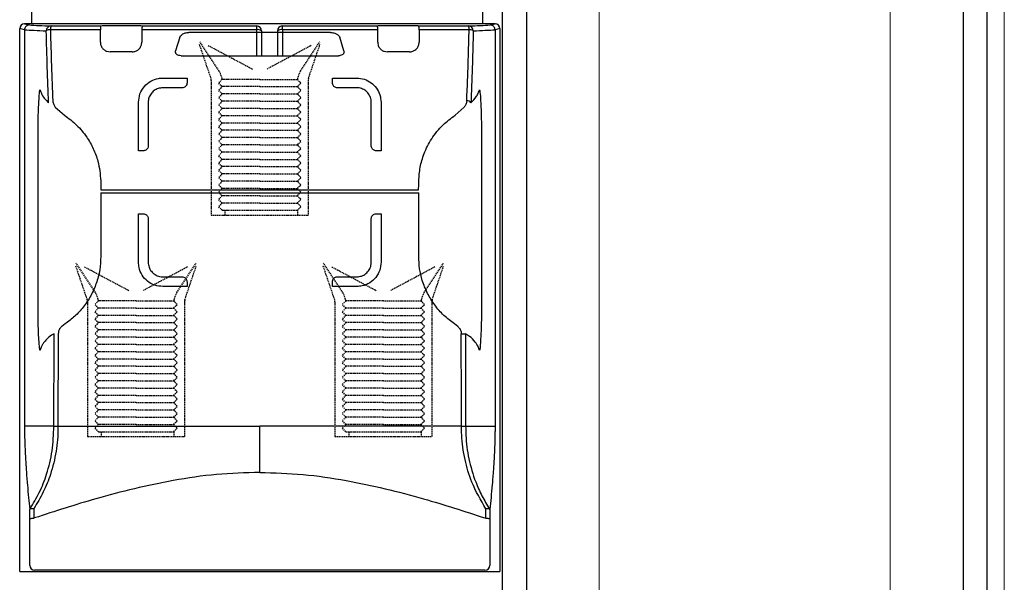
# Model space of a CAD drawing. Units: millimetres. Extents: x -3402 to 8400, y -2 to 6340.
# Drawn here: x 2056 to 2259, y 3765 to 3881 of the extents above; entities that cross this region are included whole.
import ezdxf
from ezdxf.enums import TextEntityAlignment as Align

# ---------------------------------------------------------------- set-up
doc = ezdxf.new("R2010")
doc.units = ezdxf.units.MM
doc.header["$MEASUREMENT"] = 0
doc.linetypes.add('DASHED2', pattern=[0.375, 0.25, -0.125])
for name, color, linetype, lineweight in [('2DE_OBJ_LAMEL-APP', 130, 'Continuous', 25), ('2DE_OBJ_Lamel-DISTR', 255, 'Continuous', 18), ('2DE_TXTNUM', 11, 'Continuous', 9)]:
    doc.layers.add(name, color=color, linetype=linetype, lineweight=lineweight)
for name, color, linetype in [('2DE_TXTPAR', 41, 'Continuous'), ('CP_WIPEOUT', 255, 'Continuous'), ('Zaciski', 30, 'DASHED2')]:
    doc.layers.add(name, color=color, linetype=linetype)
doc.styles.add('CP_ATTR', font='ARIAL.TTF')
doc.styles.add('CP_ELATT', font='ARIAL.TTF')

# ---------------------------------------------------------------- blocks, each defined once
blk = doc.blocks.new('2dlam_73-20016-07_f94s170')
at = {"linetype": 'Continuous'}
blk.add_line((1653.5, 1195), (1653.5, 58.5), dxfattribs=at)
at = {"linetype": 'ByBlock', "style": 'CP_ATTR', "flags": 9}
for tag in ['NAME', 'NUMBER', 'GROUP', 'ARTICLE', 'ORDER-NO', 'PRODUCER', 'DN', 'PN', 'TEMPERATURE', 'VOLTAGE', 'POWER', 'FLOW', 'CHARACTER', 'OTHER']:
    blk.add_attdef(tag, text='', height=0.00005, dxfattribs=at).set_placement((-0.09, -0.02), align=Align.MIDDLE_LEFT)
at = {"layer": '2DE_TXTNUM', "linetype": 'ByBlock', "style": 'CP_ELATT', "width": 0.8, "flags": 8}
blk.add_attdef('TAG', text='', height=25.16, dxfattribs=at).set_placement((850, 1260), align=Align.CENTER)
at = {"layer": '2DE_TXTPAR', "linetype": 'ByBlock', "style": 'CP_ATTR', "width": 0.8, "flags": 8}
blk.add_attdef('PRODUCT-TYPE', text='', height=12, dxfattribs=at).set_placement((48, 11), align=Align.MIDDLE_LEFT)
blk = doc.blocks.new('2dlam_1163_apa-04_zzokeox')
blk.add_wipeout([(-50, -240), (-50, 460), (50, 460), (50, -240)]).dxf.layer = 'CP_WIPEOUT'
for p, q in [((-45, 460), (-45, -240)), ((45, 460), (45, -240))]:
    blk.add_line(p, q)
blk.add_lwpolyline([(-50, -240), (50, -240), (50, 460), (-50, 460)], close=True)
at = {"linetype": 'ByBlock', "style": 'CP_ATTR', "flags": 9}
for tag in ['NAME', 'NUMBER', 'GROUP', 'ARTICLE', 'PRODUCT-TYPE', 'ORDER-NO', 'PRODUCER', 'VOLTAGE', 'POWER', 'CHARACTER']:
    blk.add_attdef(tag, text='', height=0.00005, dxfattribs=at).set_placement((-0.09, -0.02), align=Align.MIDDLE_LEFT)
blk = doc.blocks.new('2dlam_73-83202-07_t4grse')
at = {"color": 150}
blk.add_lwpolyline([(-30, -30), (30, -30), (30, 725), (-30, 725)], close=True, dxfattribs=at)
at = {"linetype": 'ByBlock', "style": 'CP_ATTR', "flags": 9}
for tag in ['NAME', 'NUMBER', 'GROUP', 'ARTICLE', 'PRODUCT-TYPE', 'ORDER-NO', 'PRODUCER', 'DN', 'PN', 'TEMPERATURE', 'VOLTAGE', 'POWER', 'FLOW', 'CHARACTER', 'OTHER']:
    blk.add_attdef(tag, text='', height=0.00005, dxfattribs=at).set_placement((-0.09, -0.02), align=Align.MIDDLE_LEFT)
blk = doc.blocks.new('2dapa_ars26v_apa-04_f6p1x6k')
for p, q in [((46, -275.39), (46, -251.07)), ((-46.96, -275.39), (-46.96, -272.45))]:
    blk.add_line(p, q)
at = {"color": 150}
for p, q in [((-48.5, -275.39), (-47.5, -275.64)), ((48.5, -275.39), (-48.5, -275.39)), ((-32.75, -275.85), (-32.51, -275.75)), ((-32.51, -275.75), (-24.49, -275.75)), ((-24.49, -275.75), (-24.24, -275.85)), ((24.24, -275.85), (24.49, -275.75)), ((24.49, -275.75), (32.51, -275.75)), ((32.51, -275.75), (32.75, -275.85)), ((32.75, -275.85), (43.02, -275.84)), ((47.5, -275.64), (48.5, -275.39)), ((-49.5, -388.39), (-49.5, -276.39)), ((-48.5, -276.64), (-49.5, -276.39)), ((-48.5, -276.64), (-48.5, -358.39)), ((-48.5, -276.64), (-48.5, -276.64)), ((3.67, -277.19), (-14.6, -277.19)), ((-0.66, -276.63), (-0.66, -281.99)), ((0.34, -276.84), (0.34, -281.99)), ((3.67, -276.84), (3.67, -281.99)), ((4.69, -276.63), (4.68, -277.19)), ((14.6, -277.19), (4.68, -277.19)), ((4.68, -277.19), (4.68, -281.99)), ((49.5, -276.39), (48.5, -276.64)), ((48.5, -276.64), (48.5, -358.39)), ((48.5, -276.64), (48.5, -276.64)), ((49.5, -276.39), (49.5, -388.39)), ((-16.48, -278.19), (-17.34, -280.99)), ((17.34, -280.99), (16.48, -278.19)), ((-16.21, -281.99), (16.21, -281.99)), ((-20, -286.6), (-15, -286.6)), ((-15, -286.6), (-15, -287.6)), ((15, -286.6), (20, -286.6)), ((15, -287.6), (15, -286.6)), ((-16, -288.6), (-20, -288.6)), ((20, -288.6), (16, -288.6)), ((-23, -291.6), (-23, -300.6)), ((23, -300.6), (23, -291.6)), ((-42.15, -292.59), (-40.27, -294.26)), ((40.27, -294.26), (42.15, -292.59)), ((-45.71, -334.17), (-45.71, -297.62)), ((45.71, -297.62), (45.71, -334.17)), ((-24, -301.6), (-25, -301.6)), ((25, -301.6), (24, -301.6)), ((-32.77, -310.28), (32.77, -310.28)), ((-32.75, -309.67), (32.75, -309.67)), ((-25, -314.6), (-24, -314.6)), ((-25, -324.6), (-25, -314.6)), ((24, -314.6), (25, -314.6)), ((25, -314.6), (25, -324.6)), ((-23, -315.6), (-23, -324.6)), ((23, -324.6), (23, -315.6)), ((-20, -327.6), (-16, -327.6)), ((-15, -328.6), (-15, -329.6)), ((15, -329.6), (15, -328.6)), ((16, -327.6), (20, -327.6)), ((-15, -329.6), (-20, -329.6)), ((20, -329.6), (15, -329.6)), ((-40.14, -337.32), (-40.81, -337.82)), ((40.81, -337.82), (40.14, -337.32)), ((-41.54, -339.37), (-41.6, -358.39)), ((-42.45, -358.39), (-48.5, -358.39)), ((-42.45, -358.39), (-42.45, -358.41)), ((-41.6, -358.39), (-41.6, -358.39)), ((0, -367.95), (0, -358.39)), ((41.6, -358.39), (41.6, -358.39)), ((42.45, -358.41), (42.45, -358.39)), ((42.45, -358.39), (48.5, -358.39)), ((-46.58, -377.36), (-46.42, -377.34)), ((46.42, -377.34), (46.58, -377.36)), ((-47.42, -387.13), (-47.42, -377.61)), ((47.42, -377.61), (47.42, -387.13)), ((-49.5, -388.39), (49.5, -388.39)), ((46.42, -388.13), (-46.42, -388.13))]:
    blk.add_line(p, q, dxfattribs=at)
for centre, radius, start, end in [((-43.02, -276.84), 0.998, 90.152, 180.1069), ((-41.82, -276.47), 1.35, 152.5422, 186.7039), ((-31.16, -276.47), 1.71, 158.6872, 185.4223), ((-22.08, -276.47), 2.24, 164.0269, 184.1709), ((79.5, -276.47), 80.15, 179.5611, 180.1183), ((-0.66, -276.85), 1, 0.6787, 86.1894), ((4.67, -276.85), 1, 93.8106, 179.3208), ((-6.57, -276.47), 11.26, 359.1582, 3.1262), ((22.08, -276.47), 2.24, 355.8291, 15.9731), ((31.16, -276.47), 1.71, 354.5777, 21.3128), ((41.82, -276.47), 1.35, 353.2961, 27.4578), ((43.02, -276.84), 0.998, 359.8931, 89.848), ((-43.28, -277.95), 1.33, 85.0017, 123.7022), ((-0.4, -277.89), 1.28, 54.7459, 101.7351), ((4.42, -277.91), 1.3, 78.1658, 125.0484), ((43.28, -277.95), 1.33, 56.2978, 94.9983), ((42.74, -292.24), 0.968, 35.6774, 94.4849), ((41.67, -325.56), 13.81, 269.4681, 273.0112), ((-46.42, -387.13), 1, 179.9989, 269.9956), ((46.42, -387.13), 1, 270.0044, 0.0011)]:
    blk.add_arc(centre, radius, start, end, dxfattribs=at)
for centre, major_axis, ratio, start_param, end_param in [((-48.5, -276.39), (-0.97, 0.243), 0.999896, 4.957378, 6.528125), ((1679.59, -275.27), (1730.42, 0), 0.003491, 3.203634, 3.236651), ((-1679.59, -275.27), (1730.42, 0), 0.003491, 6.188127, 6.221144), ((48.5, -276.39), (0.97, 0.243), 0.999896, 6.038245, 7.608993), ((1679.59, -276.27), (1731.42, 0), 0.003489, 3.20362, 3.236651), ((-1679.59, -276.27), (1731.42, 0), 0.003489, 6.188127, 6.221158)]:
    blk.add_ellipse(centre, major_axis=major_axis, ratio=ratio, start_param=start_param, end_param=end_param, dxfattribs=at)
for points, knots in [([(-47.5, -275.64), (-47.51, -275.64), (-47.59, -275.64), (-47.77, -275.67), (-48.04, -275.78), (-48.3, -276.01), (-48.47, -276.31), (-48.49, -276.53), (-48.5, -276.64)], [0, 0, 0, 0, 0.018447, 0.141388, 0.356099, 0.570751, 0.785375, 1, 1, 1, 1]), ([(-43.02, -275.84), (-41.14, -275.84), (-37.72, -275.85), (-34.3, -275.85), (-32.75, -275.85)], [0, 0, 0, 0, 0.549734, 1, 1, 1, 1]), ([(-24.24, -275.85), (-20.3, -275.85), (-12.44, -275.85), (-4.57, -275.85), (-0.66, -275.85)], [0, 0, 0, 0, 0.502406, 1, 1, 1, 1]), ([(4.67, -275.85), (8.02, -275.85), (14.55, -275.85), (21.07, -275.85), (24.24, -275.85)], [0, 0, 0, 0, 0.512802, 1, 1, 1, 1]), ([(48.5, -276.64), (48.49, -276.53), (48.47, -276.31), (48.3, -276.01), (48.04, -275.78), (47.77, -275.67), (47.59, -275.64), (47.51, -275.64), (47.5, -275.64)], [0, 0, 0, 0, 0.2146249, 0.4292488, 0.6439008, 0.8586117, 0.9815535, 1, 1, 1, 1]), ([(-43.53, -291.68), (-43.63, -289.28), (-43.83, -284.46), (-43.95, -279.39), (-44.01, -276.84)], [0, 0, 0, 0, 0.497627, 1, 1, 1, 1]), ([(-43.16, -276.62), (-43.1, -279.12), (-42.97, -284.12), (-42.77, -288.89), (-42.67, -291.28)], [0, 0, 0, 0, 0.497517, 1, 1, 1, 1]), ([(-32.86, -276.63), (-34.41, -276.63), (-37.85, -276.63), (-41.28, -276.63), (-43.16, -276.62)], [0, 0, 0, 0, 0.450266, 1, 1, 1, 1]), ([(-32.87, -279.2), (-32.87, -278.86), (-32.86, -278.01), (-32.86, -277.15), (-32.86, -276.63)], [0, 0, 0, 0, 0.394377, 1, 1, 1, 1]), ([(-24.32, -276.63), (-24.32, -277.14), (-24.32, -278), (-24.32, -278.85), (-24.31, -279.21)], [0, 0, 0, 0, 0.589297, 1, 1, 1, 1]), ([(-0.66, -276.63), (-4.59, -276.63), (-12.49, -276.63), (-20.36, -276.63), (-24.32, -276.63)], [0, 0, 0, 0, 0.497594, 1, 1, 1, 1]), ([(-16.48, -278.19), (-16.43, -278.09), (-16.32, -277.85), (-15.93, -277.52), (-15.34, -277.25), (-14.86, -277.21), (-14.6, -277.19)], [0, 0, 0, 0, 0.152552, 0.354113, 0.657529, 1, 1, 1, 1]), ([(4.68, -277.19), (4.57, -277.19), (4.35, -277.19), (4.05, -277.19), (3.83, -277.19), (3.68, -277.19), (3.67, -277.19), (3.67, -277.19)], [0, 0, 0, 0, 0.1989546, 0.3978455, 0.5986562, 0.8042933, 1, 1, 1, 1]), ([(24.32, -276.63), (21.14, -276.63), (14.6, -276.63), (8.05, -276.63), (4.69, -276.63)], [0, 0, 0, 0, 0.4871978, 1, 1, 1, 1]), ([(14.6, -277.19), (14.9, -277.22), (15.41, -277.27), (15.99, -277.57), (16.33, -277.87), (16.43, -278.09), (16.48, -278.19)], [0, 0, 0, 0, 0.401193, 0.671584, 0.853423, 1, 1, 1, 1]), ([(24.31, -279.21), (24.32, -278.85), (24.32, -278), (24.32, -277.14), (24.32, -276.63)], [0, 0, 0, 0, 0.412414, 1, 1, 1, 1]), ([(43.16, -276.62), (42.5, -276.62), (39.08, -276.63), (35.64, -276.63), (32.86, -276.63)], [0, 0, 0, 0, 0.192537, 1, 1, 1, 1]), ([(32.86, -276.63), (32.86, -277.15), (32.86, -278.01), (32.87, -278.86), (32.87, -279.2)], [0, 0, 0, 0, 0.607339, 1, 1, 1, 1]), ([(42.67, -291.28), (42.74, -289.66), (42.87, -286.49), (43.04, -281.59), (43.12, -278.28), (43.16, -276.62)], [0, 0, 0, 0, 0.3398632, 0.669214, 1, 1, 1, 1]), ([(44.01, -276.84), (43.97, -278.51), (43.89, -281.86), (43.73, -286.82), (43.6, -290.05), (43.53, -291.68)], [0, 0, 0, 0, 0.32941, 0.660304, 1, 1, 1, 1]), ([(-32.87, -279.2), (-32.86, -279.35), (-32.83, -279.73), (-32.58, -280.29), (-32.12, -280.79), (-31.53, -281.12), (-31.09, -281.16), (-30.87, -281.18)], [0, 0, 0, 0, 0.147205, 0.369207, 0.583254, 0.791143, 1, 1, 1, 1]), ([(-26.32, -281.18), (-26.18, -281.18), (-25.82, -281.15), (-25.26, -280.93), (-24.74, -280.49), (-24.38, -279.89), (-24.34, -279.43), (-24.31, -279.21)], [0, 0, 0, 0, 0.131291, 0.340108, 0.557001, 0.778982, 1, 1, 1, 1]), ([(24.31, -279.21), (24.33, -279.39), (24.36, -279.79), (24.64, -280.35), (25.09, -280.81), (25.67, -281.12), (26.1, -281.16), (26.32, -281.18)], [0, 0, 0, 0, 0.181114, 0.389384, 0.592413, 0.795884, 1, 1, 1, 1]), ([(30.87, -281.18), (30.98, -281.18), (31.32, -281.16), (31.88, -280.95), (32.42, -280.51), (32.8, -279.9), (32.84, -279.43), (32.87, -279.2)], [0, 0, 0, 0, 0.102795, 0.324737, 0.551618, 0.776171, 1, 1, 1, 1]), ([(-26.32, -281.18), (-27.05, -281.18), (-28.57, -281.18), (-30.08, -281.18), (-30.87, -281.18)], [0, 0, 0, 0, 0.484001, 1, 1, 1, 1]), ([(-16.21, -281.99), (-16.38, -281.98), (-16.66, -281.97), (-17.01, -281.82), (-17.23, -281.63), (-17.35, -281.42), (-17.39, -281.2), (-17.35, -281.06), (-17.34, -280.99)], [0, 0, 0, 0, 0.277987, 0.470957, 0.626001, 0.755576, 0.885394, 1, 1, 1, 1]), ([(17.34, -280.99), (17.36, -281.07), (17.39, -281.22), (17.34, -281.45), (17.21, -281.66), (16.96, -281.85), (16.61, -281.97), (16.34, -281.99), (16.21, -281.99)], [0, 0, 0, 0, 0.132604, 0.265753, 0.391387, 0.553793, 0.782321, 1, 1, 1, 1]), ([(30.87, -281.18), (30.08, -281.18), (28.57, -281.18), (27.05, -281.18), (26.32, -281.18)], [0, 0, 0, 0, 0.515999, 1, 1, 1, 1]), ([(-25, -291.6), (-24.94, -291.02), (-24.83, -289.85), (-23.89, -288.29), (-22.53, -287.17), (-21.15, -286.66), (-20.3, -286.61), (-20, -286.6)], [0, 0, 0, 0, 0.233591, 0.46781, 0.685722, 0.888197, 1, 1, 1, 1]), ([(-15, -287.6), (-15.01, -287.72), (-15.04, -287.95), (-15.23, -288.26), (-15.5, -288.49), (-15.78, -288.59), (-15.94, -288.59), (-16, -288.6)], [0, 0, 0, 0, 0.233534, 0.467428, 0.690663, 0.897375, 1, 1, 1, 1]), ([(16, -288.6), (15.89, -288.59), (15.68, -288.57), (15.4, -288.42), (15.18, -288.19), (15.03, -287.91), (15.01, -287.7), (15, -287.6)], [0, 0, 0, 0, 0.194564, 0.389009, 0.587209, 0.797711, 1, 1, 1, 1]), ([(20, -286.6), (20.53, -286.65), (21.59, -286.74), (23.02, -287.51), (24.13, -288.64), (24.87, -290.06), (24.96, -291.09), (25, -291.6)], [0, 0, 0, 0, 0.195796, 0.391575, 0.588563, 0.793947, 1, 1, 1, 1]), ([(-45.71, -297.62), (-45.7, -296.6), (-45.68, -294.41), (-45.57, -291.77), (-45.46, -290.09), (-45.39, -289.36), (-45.35, -289.09), (-45.31, -289.03), (-45.29, -289.08), (-45.28, -289.11)], [0, 0, 0, 0, 0.2854307, 0.6181696, 0.8137054, 0.8796844, 0.9336898, 0.9733164, 1, 1, 1, 1]), ([(-45.28, -289.11), (-45.27, -289.14), (-45.21, -289.33), (-44.93, -290.02), (-44.37, -290.89), (-43.83, -291.4), (-43.53, -291.68)], [0, 0, 0, 0, 0.020297, 0.11417, 0.504494, 1, 1, 1, 1]), ([(-20, -288.6), (-20.32, -288.63), (-20.95, -288.68), (-21.8, -289.14), (-22.47, -289.81), (-22.92, -290.66), (-22.97, -291.28), (-23, -291.6)], [0, 0, 0, 0, 0.19356, 0.387068, 0.582733, 0.788939, 1, 1, 1, 1]), ([(23, -291.6), (22.96, -291.25), (22.89, -290.54), (22.32, -289.6), (21.49, -288.93), (20.67, -288.63), (20.17, -288.61), (20, -288.6)], [0, 0, 0, 0, 0.235805, 0.472211, 0.692424, 0.895092, 1, 1, 1, 1]), ([(43.53, -291.68), (43.93, -291.3), (44.48, -290.77), (45.04, -289.79), (45.23, -289.25), (45.28, -289.11)], [0, 0, 0, 0, 0.655861, 0.903289, 1, 1, 1, 1]), ([(45.28, -289.11), (45.29, -289.08), (45.32, -289.02), (45.36, -289.16), (45.44, -289.82), (45.54, -291.17), (45.63, -293.05), (45.69, -295.18), (45.7, -296.75), (45.71, -297.62)], [0, 0, 0, 0, 0.040671, 0.081452, 0.147584, 0.363829, 0.55942, 0.754923, 1, 1, 1, 1]), ([(-42.67, -291.28), (-42.63, -291.55), (-42.56, -292.03), (-42.27, -292.42), (-42.15, -292.59)], [0, 0, 0, 0, 0.5566233, 1, 1, 1, 1]), ([(-25, -301.6), (-25, -299.98), (-25, -296.73), (-25, -293.31), (-25, -291.6)], [0, 0, 0, 0, 0.498925, 1, 1, 1, 1]), ([(25, -291.6), (25, -293.3), (25, -296.72), (25, -299.97), (25, -301.6)], [0, 0, 0, 0, 0.498916, 1, 1, 1, 1]), ([(42.67, -291.28), (42.67, -291.3), (42.65, -291.55), (42.54, -292.03), (42.27, -292.41), (42.15, -292.59)], [0, 0, 0, 0, 0.035557, 0.538442, 1, 1, 1, 1]), ([(-40.27, -294.26), (-39.4, -294.91), (-37.64, -296.23), (-35.68, -298.63), (-34.25, -301.16), (-33.11, -304.21), (-32.91, -306.44), (-32.79, -307.8)], [0, 0, 0, 0, 0.188176, 0.383094, 0.554114, 0.7291, 1, 1, 1, 1]), ([(32.79, -307.8), (32.85, -306.87), (32.98, -304.99), (33.85, -302.04), (35.36, -299.05), (37.52, -296.31), (39.41, -294.9), (40.27, -294.26)], [0, 0, 0, 0, 0.186183, 0.376433, 0.590547, 0.813112, 1, 1, 1, 1]), ([(-23, -300.6), (-23.02, -300.74), (-23.05, -301.02), (-23.3, -301.34), (-23.59, -301.53), (-23.83, -301.59), (-23.97, -301.6), (-24, -301.6)], [0, 0, 0, 0, 0.3039723, 0.565153, 0.7518439, 0.939144, 1, 1, 1, 1]), ([(24, -301.6), (23.9, -301.59), (23.71, -301.57), (23.44, -301.44), (23.22, -301.25), (23.06, -300.98), (23, -300.75), (23, -300.62), (23, -300.6)], [0, 0, 0, 0, 0.173559, 0.346924, 0.525863, 0.727022, 0.958057, 1, 1, 1, 1]), ([(-32.79, -307.8), (-32.78, -308.33), (-32.77, -308.96), (-32.75, -309.58), (-32.75, -309.67), (-32.75, -309.67)], [0, 0, 0, 0, 0.849174, 0.999975, 1, 1, 1, 1]), ([(32.75, -309.67), (32.75, -309.67), (32.76, -309.15), (32.77, -308.52), (32.79, -307.9), (32.79, -307.8)], [0, 0, 0, 0, 0.000025, 0.8492, 1, 1, 1, 1]), ([(-32.77, -310.28), (-32.77, -310.95), (-32.77, -314.28), (-32.77, -318.65), (-32.77, -322.36), (-32.77, -323.4)], [0, 0, 0, 0, 0.152477, 0.762386, 1, 1, 1, 1]), ([(32.77, -323.4), (32.77, -322.73), (32.77, -319.4), (32.77, -315.03), (32.77, -311.32), (32.77, -310.28)], [0, 0, 0, 0, 0.152477, 0.762386, 1, 1, 1, 1]), ([(-24, -314.6), (-23.89, -314.61), (-23.66, -314.63), (-23.36, -314.8), (-23.14, -315.06), (-23.02, -315.34), (-23, -315.52), (-23, -315.6)], [0, 0, 0, 0, 0.215581, 0.431173, 0.646433, 0.86103, 1, 1, 1, 1]), ([(23, -315.6), (23.01, -315.49), (23.03, -315.26), (23.2, -314.96), (23.46, -314.74), (23.74, -314.61), (23.93, -314.6), (24, -314.6)], [0, 0, 0, 0, 0.213847, 0.427683, 0.641825, 0.856613, 1, 1, 1, 1]), ([(-32.77, -323.4), (-32.82, -324.33), (-32.91, -326.21), (-33.64, -328.95), (-34.79, -331.55), (-36.3, -333.82), (-38.09, -335.79), (-39.45, -336.8), (-40.14, -337.32)], [0, 0, 0, 0, 0.169609, 0.344171, 0.513868, 0.688473, 0.842453, 1, 1, 1, 1]), ([(-20, -329.6), (-20.56, -329.54), (-21.69, -329.43), (-23.19, -328.57), (-24.32, -327.29), (-24.92, -325.89), (-24.98, -324.96), (-25, -324.6)], [0, 0, 0, 0, 0.215358, 0.430722, 0.645877, 0.860459, 1, 1, 1, 1]), ([(-23, -324.6), (-22.97, -324.93), (-22.9, -325.61), (-22.39, -326.5), (-21.63, -327.18), (-20.78, -327.55), (-20.22, -327.58), (-20, -327.6)], [0, 0, 0, 0, 0.213938, 0.427867, 0.642034, 0.856748, 1, 1, 1, 1]), ([(20, -327.6), (20.34, -327.56), (21.01, -327.5), (21.91, -326.98), (22.59, -326.21), (22.95, -325.37), (22.99, -324.82), (23, -324.6)], [0, 0, 0, 0, 0.215327, 0.430663, 0.64576, 0.860315, 1, 1, 1, 1]), ([(25, -324.6), (24.95, -325.16), (24.84, -326.28), (23.98, -327.77), (22.71, -328.91), (21.31, -329.51), (20.37, -329.57), (20, -329.6)], [0, 0, 0, 0, 0.213862, 0.427715, 0.641853, 0.856611, 1, 1, 1, 1]), ([(40.14, -337.32), (39.39, -336.75), (37.88, -335.61), (36.02, -333.46), (34.51, -331.02), (33.49, -328.48), (32.88, -325.91), (32.81, -324.24), (32.77, -323.4)], [0, 0, 0, 0, 0.171373, 0.347697, 0.518931, 0.695208, 0.845888, 1, 1, 1, 1]), ([(-16, -327.6), (-15.89, -327.61), (-15.66, -327.63), (-15.36, -327.8), (-15.14, -328.06), (-15.02, -328.34), (-15, -328.52), (-15, -328.6)], [0, 0, 0, 0, 0.215017, 0.430042, 0.644857, 0.85937, 1, 1, 1, 1]), ([(15, -328.6), (15.01, -328.48), (15.03, -328.26), (15.21, -327.96), (15.46, -327.73), (15.74, -327.61), (15.93, -327.6), (16, -327.6)], [0, 0, 0, 0, 0.214293, 0.428584, 0.642937, 0.857528, 1, 1, 1, 1]), ([(-45.28, -342.68), (-45.29, -342.71), (-45.32, -342.77), (-45.36, -342.63), (-45.44, -341.97), (-45.54, -340.62), (-45.63, -338.74), (-45.69, -336.61), (-45.7, -335.04), (-45.71, -334.17)], [0, 0, 0, 0, 0.040671, 0.081452, 0.147584, 0.363829, 0.55942, 0.754923, 1, 1, 1, 1]), ([(45.71, -334.17), (45.7, -335.18), (45.68, -337.38), (45.57, -340.02), (45.46, -341.7), (45.39, -342.43), (45.35, -342.7), (45.31, -342.75), (45.29, -342.7), (45.28, -342.68)], [0, 0, 0, 0, 0.285431, 0.61817, 0.813705, 0.879684, 0.93369, 0.973316, 1, 1, 1, 1]), ([(-40.81, -337.82), (-40.97, -337.99), (-41.3, -338.32), (-41.51, -338.89), (-41.53, -339.24), (-41.54, -339.37)], [0, 0, 0, 0, 0.393617, 0.787311, 1, 1, 1, 1]), ([(40.81, -337.82), (40.96, -337.97), (41.27, -338.28), (41.51, -338.85), (41.53, -339.22), (41.54, -339.37)], [0, 0, 0, 0, 0.356687, 0.7530689, 1, 1, 1, 1]), ([(-42.4, -339.35), (-42.57, -339.45), (-43.17, -339.78), (-43.94, -340.41), (-44.62, -341.3), (-45, -341.92), (-45.19, -342.43), (-45.28, -342.68)], [0, 0, 0, 0, 0.165896, 0.572555, 0.78585, 0.892985, 1, 1, 1, 1]), ([(-42.45, -358.41), (-42.45, -358.4), (-42.43, -352.05), (-42.41, -345.7), (-42.4, -339.35)], [0, 0, 0, 0, 0.00061, 1, 1, 1, 1]), ([(41.6, -358.39), (41.58, -355), (41.56, -348.66), (41.55, -342.32), (41.54, -339.37)], [0, 0, 0, 0, 0.534545, 1, 1, 1, 1]), ([(42.4, -339.35), (42.4, -342.3), (42.42, -348.65), (42.44, -355), (42.45, -358.4), (42.45, -358.41)], [0, 0, 0, 0, 0.4643367, 0.9993904, 1, 1, 1, 1]), ([(45.28, -342.68), (45.27, -342.65), (45.21, -342.46), (44.93, -341.77), (44.29, -340.79), (43.39, -339.93), (42.68, -339.52), (42.4, -339.35)], [0, 0, 0, 0, 0.0126263, 0.0714614, 0.3161208, 0.7231994, 1, 1, 1, 1]), ([(-48.5, -358.39), (-48.5, -358.58), (-48.5, -359), (-48.49, -359.75), (-48.48, -360.73), (-48.45, -361.73), (-48.4, -363.11), (-48.33, -364.65), (-48.24, -366.14), (-48.1, -368.14), (-47.91, -370.6), (-47.67, -373.21), (-47.51, -374.75), (-47.43, -375.52)], [0, 0, 0, 0, 0.006917, 0.015957, 0.033029, 0.064399, 0.095927, 0.178774, 0.261784, 0.344802, 0.563164, 0.781583, 1, 1, 1, 1]), ([(-47.39, -375.5), (-46.71, -374.37), (-45.34, -372.1), (-43.78, -368.09), (-42.64, -363.5), (-42.51, -360.11), (-42.45, -358.39)], [0, 0, 0, 0, 0.222436, 0.448779, 0.720161, 1, 1, 1, 1]), ([(-41.6, -358.39), (-41.6, -358.53), (-41.59, -360.27), (-41.88, -363.67), (-42.97, -368.09), (-44.55, -372.06), (-45.91, -374.3), (-46.59, -375.43)], [0, 0, 0, 0, 0.021464, 0.284858, 0.556088, 0.776146, 1, 1, 1, 1]), ([(-42.45, -358.41), (-42.45, -358.41), (-42.45, -358.41), (-42.45, -358.41), (-42.45, -358.42), (-42.45, -358.42), (-42.45, -358.42), (-42.44, -358.42), (-42.44, -358.42), (-42.43, -358.42), (-42.42, -358.42), (-42.4, -358.42), (-42.34, -358.41), (-42.2, -358.4), (-41.93, -358.4), (-41.71, -358.4), (-41.6, -358.39)], [0, 0, 0, 0, 0.002248, 0.005858, 0.009443, 0.016636, 0.02379, 0.034344, 0.050165, 0.073987, 0.109751, 0.162884, 0.240623, 0.493975, 0.746981, 1, 1, 1, 1]), ([(-41.6, -358.39), (-38.16, -358.39), (-31.28, -358.39), (-20.89, -358.39), (-10.46, -358.39), (-3.49, -358.39), (0, -358.39)], [0, 0, 0, 0, 0.249214, 0.498741, 0.749212, 1, 1, 1, 1]), ([(41.6, -358.39), (37.74, -358.39), (30.03, -358.39), (16.16, -358.39), (6.13, -358.39), (0, -358.39)], [0, 0, 0, 0, 0.279332, 0.559308, 1, 1, 1, 1]), ([(46.59, -375.43), (45.56, -373.65), (43.72, -370.47), (42.19, -365.25), (41.63, -361.32), (41.6, -359), (41.6, -358.39)], [0, 0, 0, 0, 0.348062, 0.620672, 0.901495, 1, 1, 1, 1]), ([(41.6, -358.39), (41.7, -358.4), (41.91, -358.4), (42.16, -358.4), (42.35, -358.41), (42.42, -358.42), (42.44, -358.42), (42.45, -358.42), (42.45, -358.41), (42.45, -358.41), (42.45, -358.41), (42.45, -358.41)], [0, 0, 0, 0, 0.230542, 0.484377, 0.703951, 0.923524, 0.97801, 0.989385, 0.993237, 0.99632, 1, 1, 1, 1]), ([(42.45, -358.39), (42.46, -359.02), (42.47, -361.29), (43, -365.21), (44.23, -369.37), (45.74, -372.81), (46.84, -374.6), (47.39, -375.5)], [0, 0, 0, 0, 0.101577, 0.369261, 0.645045, 0.821554, 1, 1, 1, 1]), ([(48.5, -358.39), (48.5, -358.54), (48.5, -358.91), (48.5, -359.59), (48.48, -360.46), (48.46, -361.34), (48.42, -362.76), (48.35, -364.42), (48.25, -365.99), (48.11, -368.03), (47.92, -370.55), (47.68, -373.18), (47.51, -374.74), (47.43, -375.52)], [0, 0, 0, 0, 0.005656, 0.013918, 0.028646, 0.053422, 0.078322, 0.164837, 0.25164, 0.338465, 0.558936, 0.779469, 1, 1, 1, 1]), ([(0, -367.95), (-2.98, -368.03), (-8.95, -368.21), (-17.58, -369.49), (-25.86, -371.24), (-35.42, -373.75), (-42.22, -375.97), (-46.42, -377.34)], [0, 0, 0, 0, 0.187609, 0.376801, 0.548896, 0.721453, 1, 1, 1, 1]), ([(0, -367.95), (2.98, -368.03), (8.95, -368.21), (17.58, -369.49), (25.86, -371.24), (35.42, -373.75), (42.22, -375.97), (46.42, -377.34)], [0, 0, 0, 0, 0.187609, 0.376801, 0.548896, 0.721453, 1, 1, 1, 1]), ([(-47.43, -375.52), (-47.43, -375.52), (-47.43, -375.53), (-47.4, -375.51), (-47.39, -375.5)], [0, 0, 0, 0, 0.642039, 1, 1, 1, 1]), ([(-47.42, -377.61), (-47.42, -377.42), (-47.43, -376.73), (-47.43, -376.03), (-47.43, -375.52)], [0, 0, 0, 0, 0.2705, 1, 1, 1, 1]), ([(-47.39, -375.5), (-47.34, -375.47), (-47.25, -375.41), (-47, -375.38), (-46.77, -375.4), (-46.62, -375.42), (-46.59, -375.43), (-46.59, -375.43)], [0, 0, 0, 0, 0.300937, 0.601516, 0.911114, 0.992358, 1, 1, 1, 1]), ([(-46.59, -375.43), (-46.59, -375.82), (-46.58, -376.47), (-46.58, -377.11), (-46.58, -377.36)], [0, 0, 0, 0, 0.602009, 1, 1, 1, 1]), ([(46.58, -377.36), (46.58, -377.11), (46.58, -376.47), (46.59, -375.82), (46.59, -375.43)], [0, 0, 0, 0, 0.397991, 1, 1, 1, 1]), ([(46.59, -375.43), (46.59, -375.43), (46.62, -375.42), (46.77, -375.4), (47, -375.38), (47.25, -375.41), (47.34, -375.47), (47.39, -375.5)], [0, 0, 0, 0, 0.007642, 0.088886, 0.398484, 0.699063, 1, 1, 1, 1]), ([(47.39, -375.5), (47.4, -375.51), (47.43, -375.53), (47.43, -375.52), (47.43, -375.52)], [0, 0, 0, 0, 0.640144, 1, 1, 1, 1]), ([(47.43, -375.52), (47.43, -376.03), (47.43, -376.73), (47.42, -377.42), (47.42, -377.61)], [0, 0, 0, 0, 0.7295, 1, 1, 1, 1]), ([(-47.42, -377.61), (-47.42, -377.61), (-47.42, -377.6), (-47.41, -377.57), (-47.35, -377.51), (-47.16, -377.44), (-46.9, -377.39), (-46.68, -377.37), (-46.58, -377.36)], [0, 0, 0, 0, 0.006523, 0.049868, 0.294726, 0.532619, 0.766228, 1, 1, 1, 1]), ([(46.58, -377.36), (46.68, -377.37), (46.9, -377.39), (47.16, -377.44), (47.35, -377.51), (47.41, -377.57), (47.42, -377.6), (47.42, -377.61), (47.42, -377.61)], [0, 0, 0, 0, 0.233772, 0.467381, 0.705274, 0.950132, 0.993477, 1, 1, 1, 1])]:
    blk.add_open_spline(points, degree=3, knots=knots, dxfattribs=at)
at = {"layer": 'Zaciski'}
for p, q in [((-10.04, -286.67), (-12.42, -279.67)), ((-8.37, -285.16), (-12.38, -279.09)), ((-10.63, -279.87), (-1.5, -284.74)), ((10.63, -279.87), (1.5, -284.74)), ((8.37, -285.16), (12.38, -279.09)), ((10.04, -286.67), (12.42, -279.67)), ((-10, -287.07), (-10, -314.87)), ((-7.75, -286.87), (-8.5, -287.62)), ((-7.75, -288.37), (-8.5, -287.62)), ((0, -286.87), (-7.75, -286.87)), ((0, -286.87), (7.75, -286.87)), ((7.75, -286.87), (8.5, -287.62)), ((7.75, -288.37), (8.5, -287.62)), ((10, -287.07), (10, -314.87)), ((-7.75, -288.37), (-8.5, -289.12)), ((-7.75, -289.87), (-8.5, -289.12)), ((-7.75, -289.87), (-8.5, -290.62)), ((0, -288.37), (-7.75, -288.37)), ((0, -289.87), (-7.75, -289.87)), ((0, -288.37), (7.75, -288.37)), ((0, -289.87), (7.75, -289.87)), ((7.75, -288.37), (8.5, -289.12)), ((7.75, -289.87), (8.5, -289.12)), ((7.75, -289.87), (8.5, -290.62)), ((-7.75, -291.37), (-8.5, -290.62)), ((-7.75, -291.37), (-8.5, -292.12)), ((-7.75, -292.87), (-8.5, -292.12)), ((0, -291.37), (-7.75, -291.37)), ((0, -291.37), (7.75, -291.37)), ((7.75, -291.37), (8.5, -290.62)), ((7.75, -291.37), (8.5, -292.12)), ((7.75, -292.87), (8.5, -292.12)), ((-7.75, -292.87), (-8.5, -293.62)), ((-7.75, -294.37), (-8.5, -293.62)), ((0, -292.87), (-7.75, -292.87)), ((0, -292.87), (7.75, -292.87)), ((7.75, -292.87), (8.5, -293.62)), ((7.75, -294.37), (8.5, -293.62)), ((-7.75, -294.37), (-8.5, -295.12)), ((-7.75, -295.87), (-8.5, -295.12)), ((-7.75, -295.87), (-8.5, -296.62)), ((0, -294.37), (-7.75, -294.37)), ((0, -295.87), (-7.75, -295.87)), ((0, -294.37), (7.75, -294.37)), ((0, -295.87), (7.75, -295.87)), ((7.75, -294.37), (8.5, -295.12)), ((7.75, -295.87), (8.5, -295.12)), ((7.75, -295.87), (8.5, -296.62)), ((-7.75, -297.37), (-8.5, -296.62)), ((-7.75, -297.37), (-8.5, -298.12)), ((-7.75, -298.87), (-8.5, -298.12)), ((0, -297.37), (-7.75, -297.37)), ((0, -297.37), (7.75, -297.37)), ((7.75, -297.37), (8.5, -296.62)), ((7.75, -297.37), (8.5, -298.12)), ((7.75, -298.87), (8.5, -298.12)), ((-7.75, -298.87), (-8.5, -299.62)), ((-7.75, -300.37), (-8.5, -299.62)), ((-7.75, -300.37), (-8.5, -301.12)), ((0, -298.87), (-7.75, -298.87)), ((0, -300.37), (-7.75, -300.37)), ((0, -298.87), (7.75, -298.87)), ((0, -300.37), (7.75, -300.37)), ((7.75, -298.87), (8.5, -299.62)), ((7.75, -300.37), (8.5, -299.62)), ((7.75, -300.37), (8.5, -301.12)), ((-7.75, -301.87), (-8.5, -301.12)), ((-7.75, -301.87), (-8.5, -302.62)), ((0, -301.87), (-7.75, -301.87)), ((0, -301.87), (7.75, -301.87)), ((7.75, -301.87), (8.5, -301.12)), ((7.75, -301.87), (8.5, -302.62)), ((-7.75, -303.37), (-8.5, -302.62)), ((-7.75, -303.37), (-8.5, -304.12)), ((-7.75, -304.87), (-8.5, -304.12)), ((0, -303.37), (-7.75, -303.37)), ((0, -303.37), (7.75, -303.37)), ((7.75, -303.37), (8.5, -302.62)), ((7.75, -303.37), (8.5, -304.12)), ((7.75, -304.87), (8.5, -304.12)), ((-7.75, -304.87), (-8.5, -305.62)), ((-7.75, -306.37), (-8.5, -305.62)), ((-7.75, -306.37), (-8.5, -307.12)), ((0, -304.87), (-7.75, -304.87)), ((0, -306.37), (-7.75, -306.37)), ((0, -304.87), (7.75, -304.87)), ((0, -306.37), (7.75, -306.37)), ((7.75, -304.87), (8.5, -305.62)), ((7.75, -306.37), (8.5, -305.62)), ((7.75, -306.37), (8.5, -307.12)), ((-7.75, -307.87), (-8.5, -307.12)), ((-7.75, -307.87), (-8.5, -308.62)), ((0, -307.87), (-7.75, -307.87)), ((0, -307.87), (7.75, -307.87)), ((7.75, -307.87), (8.5, -307.12)), ((7.75, -307.87), (8.5, -308.62)), ((-7.75, -309.37), (-8.5, -308.62)), ((-7.75, -309.37), (-8.5, -310.12)), ((-7.75, -310.87), (-8.5, -310.12)), ((0, -309.37), (-7.75, -309.37)), ((0, -309.37), (7.75, -309.37)), ((7.75, -309.37), (8.5, -308.62)), ((7.75, -309.37), (8.5, -310.12)), ((7.75, -310.87), (8.5, -310.12)), ((-7.75, -310.87), (-8.5, -311.62)), ((-7.75, -312.37), (-8.5, -311.62)), ((-7.75, -312.37), (-8.5, -313.12)), ((0, -310.87), (-7.75, -310.87)), ((0, -312.37), (-7.75, -312.37)), ((0, -310.87), (7.75, -310.87)), ((0, -312.37), (7.75, -312.37)), ((7.75, -310.87), (8.5, -311.62)), ((7.75, -312.37), (8.5, -311.62)), ((7.75, -312.37), (8.5, -313.12)), ((-7.75, -313.87), (-8.5, -313.12)), ((-7.75, -313.87), (0, -313.87)), ((-7.17, -313.87), (-7.17, -314.87)), ((0, -313.87), (7.75, -313.87)), ((7.75, -313.87), (8.5, -313.12)), ((7.75, -313.87), (7.75, -314.87)), ((-10, -314.87), (10, -314.87)), ((-33.87, -330.84), (-37.87, -324.77)), ((-17.12, -330.84), (-13.12, -324.77)), ((17.12, -330.84), (13.12, -324.77)), ((33.87, -330.84), (37.87, -324.77)), ((-35.54, -332.35), (-37.91, -325.35)), ((-36.12, -325.55), (-26.99, -330.41)), ((-14.87, -325.55), (-24, -330.41)), ((-15.45, -332.35), (-13.08, -325.35)), ((15.46, -332.35), (13.08, -325.36)), ((14.87, -325.55), (24, -330.42)), ((36.12, -325.55), (26.99, -330.42)), ((35.54, -332.35), (37.91, -325.36)), ((-35.5, -332.75), (-35.5, -360.55)), ((-33.25, -332.55), (-34, -333.3)), ((-25.5, -332.55), (-33.25, -332.55)), ((-25.5, -332.55), (-17.75, -332.55)), ((-17.75, -332.55), (-17, -333.3)), ((-15.5, -332.75), (-15.5, -360.55)), ((15.5, -332.75), (15.5, -360.55)), ((17.75, -332.55), (17, -333.3)), ((25.5, -332.55), (17.75, -332.55)), ((25.5, -332.55), (33.25, -332.55)), ((33.25, -332.55), (34, -333.3)), ((35.5, -332.75), (35.5, -360.55)), ((-33.25, -334.05), (-34, -333.3)), ((-33.25, -334.05), (-34, -334.8)), ((-33.25, -335.55), (-34, -334.8)), ((-25.5, -334.05), (-33.25, -334.05)), ((-25.5, -334.05), (-17.75, -334.05)), ((-17.75, -334.05), (-17, -333.3)), ((-17.75, -334.05), (-17, -334.8)), ((-17.75, -335.55), (-17, -334.8)), ((17.75, -334.05), (17, -333.3)), ((17.75, -334.05), (17, -334.8)), ((17.75, -335.55), (17, -334.8)), ((25.5, -334.05), (17.75, -334.05)), ((25.5, -334.05), (33.25, -334.05)), ((33.25, -334.05), (34, -333.3)), ((33.25, -334.05), (34, -334.8)), ((33.25, -335.55), (34, -334.8)), ((-33.25, -335.55), (-34, -336.3)), ((-33.25, -337.05), (-34, -336.3)), ((-25.5, -335.55), (-33.25, -335.55)), ((-25.5, -335.55), (-17.75, -335.55)), ((-17.75, -335.55), (-17, -336.3)), ((-17.75, -337.05), (-17, -336.3)), ((17.75, -335.55), (17, -336.3)), ((17.75, -337.05), (17, -336.3)), ((25.5, -335.55), (17.75, -335.55)), ((25.5, -335.55), (33.25, -335.55)), ((33.25, -335.55), (34, -336.3)), ((33.25, -337.05), (34, -336.3)), ((-33.25, -337.05), (-34, -337.8)), ((-33.25, -338.55), (-34, -337.8)), ((-33.25, -338.55), (-34, -339.3)), ((-25.5, -337.05), (-33.25, -337.05)), ((-25.5, -338.55), (-33.25, -338.55)), ((-25.5, -337.05), (-17.75, -337.05)), ((-25.5, -338.55), (-17.75, -338.55)), ((-17.75, -337.05), (-17, -337.8)), ((-17.75, -338.55), (-17, -337.8)), ((-17.75, -338.55), (-17, -339.3)), ((17.75, -337.05), (17, -337.8)), ((17.75, -338.55), (17, -337.8)), ((17.75, -338.55), (17, -339.3)), ((25.5, -337.05), (17.75, -337.05)), ((25.5, -338.55), (17.75, -338.55)), ((25.5, -337.05), (33.25, -337.05)), ((25.5, -338.55), (33.25, -338.55)), ((33.25, -337.05), (34, -337.8)), ((33.25, -338.55), (34, -337.8)), ((33.25, -338.55), (34, -339.3)), ((-33.25, -340.05), (-34, -339.3)), ((-33.25, -340.05), (-34, -340.8)), ((-33.25, -341.55), (-34, -340.8)), ((-25.5, -340.05), (-33.25, -340.05)), ((-25.5, -340.05), (-17.75, -340.05)), ((-17.75, -340.05), (-17, -339.3)), ((-17.75, -340.05), (-17, -340.8)), ((-17.75, -341.55), (-17, -340.8)), ((17.75, -340.05), (17, -339.3)), ((17.75, -340.05), (17, -340.8)), ((17.75, -341.55), (17, -340.8)), ((25.5, -340.05), (17.75, -340.05)), ((25.5, -340.05), (33.25, -340.05)), ((33.25, -340.05), (34, -339.3)), ((33.25, -340.05), (34, -340.8)), ((33.25, -341.55), (34, -340.8)), ((-33.25, -341.55), (-34, -342.3)), ((-33.25, -343.05), (-34, -342.3)), ((-33.25, -343.05), (-34, -343.8)), ((-25.5, -341.55), (-33.25, -341.55)), ((-25.5, -343.05), (-33.25, -343.05)), ((-25.5, -341.55), (-17.75, -341.55)), ((-25.5, -343.05), (-17.75, -343.05)), ((-17.75, -341.55), (-17, -342.3)), ((-17.75, -343.05), (-17, -342.3)), ((-17.75, -343.05), (-17, -343.8)), ((17.75, -341.55), (17, -342.3)), ((17.75, -343.05), (17, -342.3)), ((17.75, -343.05), (17, -343.8)), ((25.5, -341.55), (17.75, -341.55)), ((25.5, -343.05), (17.75, -343.05)), ((25.5, -341.55), (33.25, -341.55)), ((25.5, -343.05), (33.25, -343.05)), ((33.25, -341.55), (34, -342.3)), ((33.25, -343.05), (34, -342.3)), ((33.25, -343.05), (34, -343.8)), ((-33.25, -344.55), (-34, -343.8)), ((-33.25, -344.55), (-34, -345.3)), ((-25.5, -344.55), (-33.25, -344.55)), ((-25.5, -344.55), (-17.75, -344.55)), ((-17.75, -344.55), (-17, -343.8)), ((-17.75, -344.55), (-17, -345.3)), ((17.75, -344.55), (17, -343.8)), ((17.75, -344.55), (17, -345.3)), ((25.5, -344.55), (17.75, -344.55)), ((25.5, -344.55), (33.25, -344.55)), ((33.25, -344.55), (34, -343.8)), ((33.25, -344.55), (34, -345.3)), ((-33.25, -346.05), (-34, -345.3)), ((-33.25, -346.05), (-34, -346.8)), ((-33.25, -347.55), (-34, -346.8)), ((-25.5, -346.05), (-33.25, -346.05)), ((-25.5, -346.05), (-17.75, -346.05)), ((-17.75, -346.05), (-17, -345.3)), ((-17.75, -346.05), (-17, -346.8)), ((-17.75, -347.55), (-17, -346.8)), ((17.75, -346.05), (17, -345.3)), ((17.75, -346.05), (17, -346.8)), ((17.75, -347.55), (17, -346.8)), ((25.5, -346.05), (17.75, -346.05)), ((25.5, -346.05), (33.25, -346.05)), ((33.25, -346.05), (34, -345.3)), ((33.25, -346.05), (34, -346.8)), ((33.25, -347.55), (34, -346.8)), ((-33.25, -347.55), (-34, -348.3)), ((-33.25, -349.05), (-34, -348.3)), ((-33.25, -349.05), (-34, -349.8)), ((-25.5, -347.55), (-33.25, -347.55)), ((-25.5, -349.05), (-33.25, -349.05)), ((-25.5, -347.55), (-17.75, -347.55)), ((-25.5, -349.05), (-17.75, -349.05)), ((-17.75, -347.55), (-17, -348.3)), ((-17.75, -349.05), (-17, -348.3)), ((-17.75, -349.05), (-17, -349.8)), ((17.75, -347.55), (17, -348.3)), ((17.75, -349.05), (17, -348.3)), ((17.75, -349.05), (17, -349.8)), ((25.5, -347.55), (17.75, -347.55)), ((25.5, -349.05), (17.75, -349.05)), ((25.5, -347.55), (33.25, -347.55)), ((25.5, -349.05), (33.25, -349.05)), ((33.25, -347.55), (34, -348.3)), ((33.25, -349.05), (34, -348.3)), ((33.25, -349.05), (34, -349.8)), ((-33.25, -350.55), (-34, -349.8)), ((-33.25, -350.55), (-34, -351.3)), ((-25.5, -350.55), (-33.25, -350.55)), ((-25.5, -350.55), (-17.75, -350.55)), ((-17.75, -350.55), (-17, -349.8)), ((-17.75, -350.55), (-17, -351.3)), ((17.75, -350.55), (17, -349.8)), ((17.75, -350.55), (17, -351.3)), ((25.5, -350.55), (17.75, -350.55)), ((25.5, -350.55), (33.25, -350.55)), ((33.25, -350.55), (34, -349.8)), ((33.25, -350.55), (34, -351.3)), ((-33.25, -352.05), (-34, -351.3)), ((-33.25, -352.05), (-34, -352.8)), ((-33.25, -353.55), (-34, -352.8)), ((-25.5, -352.05), (-33.25, -352.05)), ((-25.5, -352.05), (-17.75, -352.05)), ((-17.75, -352.05), (-17, -351.3)), ((-17.75, -352.05), (-17, -352.8)), ((-17.75, -353.55), (-17, -352.8)), ((17.75, -352.05), (17, -351.3)), ((17.75, -352.05), (17, -352.8)), ((17.75, -353.55), (17, -352.8)), ((25.5, -352.05), (17.75, -352.05)), ((25.5, -352.05), (33.25, -352.05)), ((33.25, -352.05), (34, -351.3)), ((33.25, -352.05), (34, -352.8)), ((33.25, -353.55), (34, -352.8)), ((-33.25, -353.55), (-34, -354.3)), ((-33.25, -355.05), (-34, -354.3)), ((-33.25, -355.05), (-34, -355.8)), ((-25.5, -353.55), (-33.25, -353.55)), ((-25.5, -355.05), (-33.25, -355.05)), ((-25.5, -353.55), (-17.75, -353.55)), ((-25.5, -355.05), (-17.75, -355.05)), ((-17.75, -353.55), (-17, -354.3)), ((-17.75, -355.05), (-17, -354.3)), ((-17.75, -355.05), (-17, -355.8)), ((17.75, -353.55), (17, -354.3)), ((17.75, -355.05), (17, -354.3)), ((17.75, -355.05), (17, -355.8)), ((25.5, -353.55), (17.75, -353.55)), ((25.5, -355.05), (17.75, -355.05)), ((25.5, -353.55), (33.25, -353.55)), ((25.5, -355.05), (33.25, -355.05)), ((33.25, -353.55), (34, -354.3)), ((33.25, -355.05), (34, -354.3)), ((33.25, -355.05), (34, -355.8)), ((-33.25, -356.55), (-34, -355.8)), ((-33.25, -356.55), (-34, -357.3)), ((-25.5, -356.55), (-33.25, -356.55)), ((-25.5, -356.55), (-17.75, -356.55)), ((-17.75, -356.55), (-17, -355.8)), ((-17.75, -356.55), (-17, -357.3)), ((17.75, -356.55), (17, -355.8)), ((17.75, -356.55), (17, -357.3)), ((25.5, -356.55), (17.75, -356.55)), ((25.5, -356.55), (33.25, -356.55)), ((33.25, -356.55), (34, -355.8)), ((33.25, -356.55), (34, -357.3)), ((-33.25, -358.05), (-34, -357.3)), ((-33.25, -358.05), (-34, -358.8)), ((-33.25, -359.55), (-34, -358.8)), ((-25.5, -358.05), (-33.25, -358.05)), ((-25.5, -358.05), (-17.75, -358.05)), ((-17.75, -358.05), (-17, -357.3)), ((-17.75, -358.05), (-17, -358.8)), ((-17.75, -359.55), (-17, -358.8)), ((17.75, -358.05), (17, -357.3)), ((17.75, -358.05), (17, -358.8)), ((17.75, -359.55), (17, -358.8)), ((25.5, -358.05), (17.75, -358.05)), ((25.5, -358.05), (33.25, -358.05)), ((33.25, -358.05), (34, -357.3)), ((33.25, -358.05), (34, -358.8)), ((33.25, -359.55), (34, -358.8)), ((-35.5, -360.55), (-15.5, -360.55)), ((-33.25, -359.55), (-25.5, -359.55)), ((-32.67, -359.55), (-32.67, -360.55)), ((-25.5, -359.55), (-17.75, -359.55)), ((-17.75, -359.55), (-17.75, -360.55)), ((15.5, -360.55), (35.5, -360.55)), ((17.75, -359.55), (25.5, -359.55)), ((18.33, -359.55), (18.33, -360.55)), ((25.5, -359.55), (33.25, -359.55)), ((33.25, -359.55), (33.25, -360.55))]:
    blk.add_line(p, q, dxfattribs=at)
for centre, radius, start, end in [((-13.63, -288.05), 6, 11.3642, 28.7745), ((13.63, -288.05), 6, 151.2255, 168.6358), ((-12, -287.07), 2, 0, 11.6477), ((12, -287.07), 2, 168.3523, 180), ((-39.13, -333.73), 6, 11.3642, 28.7745), ((-11.86, -333.73), 6, 151.2255, 168.6358), ((11.86, -333.73), 6, 11.3642, 28.7745), ((39.13, -333.73), 6, 151.2255, 168.6358), ((-37.5, -332.75), 2, 0, 11.6477), ((-13.5, -332.75), 2, 168.3523, 180), ((13.5, -332.75), 2, 0, 11.6477), ((37.5, -332.75), 2, 168.3523, 180)]:
    blk.add_arc(centre, radius, start, end, dxfattribs=at)
at = {"linetype": 'ByBlock', "style": 'CP_ATTR', "flags": 9}
for tag in ['NAME', 'NUMBER', 'GROUP', 'ARTICLE', 'ORDER-NO', 'PRODUCER', 'DN', 'PN', 'TEMPERATURE', 'VOLTAGE', 'POWER', 'FLOW', 'CHARACTER', 'OTHER', 'CURRENT']:
    blk.add_attdef(tag, text='', height=0.00005, dxfattribs=at).set_placement((-0.09, -0.02), align=Align.MIDDLE_LEFT)
at = {"layer": '2DE_TXTNUM', "linetype": 'ByBlock', "style": 'CP_ELATT', "width": 0.8, "flags": 8}
blk.add_attdef('TAG', text='', height=10, dxfattribs=at).set_placement((0, 261.25), align=Align.CENTER)
at = {"layer": '2DE_TXTPAR', "linetype": 'ByBlock', "style": 'CP_ATTR', "flags": 8}
blk.add_attdef('PRODUCT-TYPE', text='', height=7, dxfattribs=at).set_placement((0, 92), align=Align.CENTER)

msp = doc.modelspace()

# ---------------------------------------------------------------- block references
at = {"layer": '2DE_OBJ_Lamel-DISTR'}
msp.add_blockref('2dlam_73-20016-07_f94s170', (605.44, 3251.05), dxfattribs=at)

# ---------------------------------------------------------------- next in the draw order: block references
at = {"layer": '2DE_OBJ_LAMEL-APP'}
msp.add_blockref('2dlam_1163_apa-04_zzokeox', (2205.44, 3970.8), dxfattribs=at)

# ---------------------------------------------------------------- next in the draw order: block references
msp.add_blockref('2dapa_ars26v_apa-04_f6p1x6k', (2105.44, 4155.8), dxfattribs=at)
at = {"layer": '2DE_OBJ_Lamel-DISTR'}
msp.add_blockref('2dlam_73-83202-07_t4grse', (2205.41, 3721.05), dxfattribs=at)

doc.saveas('drawing.dxf')
